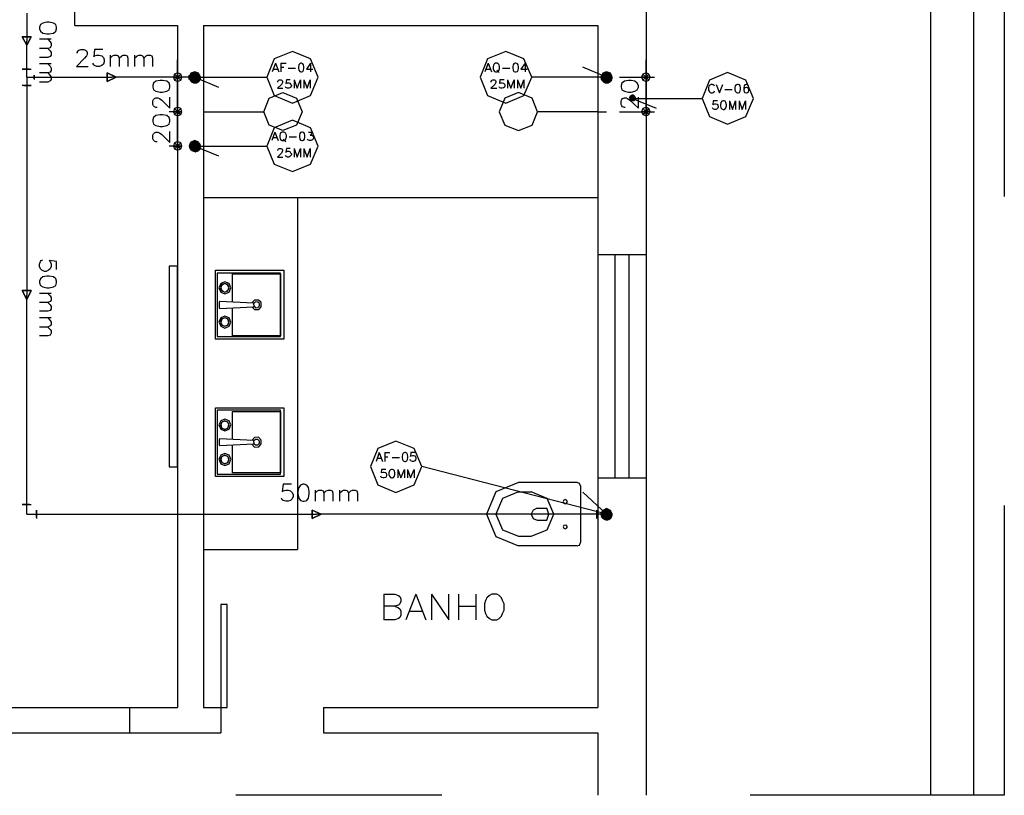
# Model space of a CAD drawing. Extents: x 7089 to 54806, y -32174 to 0.
# Drawn here: x 36038 to 36611, y -25341 to -24890 of the extents above; entities that cross this region are included whole.
import ezdxf

# ---------------------------------------------------------------- set-up
doc = ezdxf.new("R2010")
doc.units = 0
doc.header["$MEASUREMENT"] = 0
doc.layers.add('P02', color=2, linetype='CONTINUOUS')

msp = doc.modelspace()

# ---------------------------------------------------------------- linework, layer by layer
at = {"layer": 'P02', "color": 0, "linetype": 'CONTINUOUS'}
for points in [[(36402.431, -24814.312), (36402.431, -24893.672)], [(36070.134, -24893.672), (36070.134, -24878.818)], [(36567.867, -24878.818), (36567.867, -25341.143)], [(36592.896, -24878.818), (36592.896, -25341.143)], [(36070.134, -24893.672), (36129.96, -24893.672)], [(36129.96, -24893.672), (36129.96, -25290.068)], [(36145.018, -24893.672), (36145.018, -25290.068)], [(36145.018, -24893.672), (36374.349, -24893.672)], [(36374.349, -24893.672), (36374.349, -25290.068)], [(36402.431, -24893.672), (36402.431, -25341.143)], [(36567.867, -24893.672), (36567.867, -25341.143)], [(36567.867, -24893.672), (36567.867, -25341.143)], [(36145.018, -24943.73), (36180.018, -24943.73)], [(36374.349, -24943.73), (36339.349, -24943.73)], [(36145.018, -24993.585), (36374.349, -24993.585)], [(36199.756, -24993.585), (36199.756, -25198.294)], [(36402.431, -25026.957), (36374.349, -25026.957)], [(36384.32, -25026.957), (36384.32, -25156.783)], [(36392.46, -25026.957), (36392.46, -25156.783)], [(36161.907, -25054.225), (36161.907, -25037.945), (36189.785, -25037.945), (36189.785, -25073.963), (36161.907, -25073.963), (36161.907, -25057.887)], [(36154.582, -25054.021), (36154.378, -25054.021), (36154.378, -25054.225)], [(36154.378, -25057.887), (36154.378, -25054.225)], [(36174.117, -25055.038), (36154.582, -25054.021)], [(36173.099, -25057.073), (36174.727, -25058.701), (36177.169, -25058.701), (36178.593, -25057.073), (36178.593, -25054.632), (36176.965, -25053.207), (36174.727, -25053.207), (36173.099, -25054.835)], [(36174.32, -25055.242), (36174.32, -25055.038), (36174.117, -25055.038)], [(36174.32, -25056.666), (36175.337, -25057.684), (36176.558, -25057.48), (36177.576, -25056.666), (36177.576, -25055.242), (36176.558, -25054.428), (36175.337, -25054.225), (36174.32, -25055.242)], [(36174.32, -25056.056), (36174.32, -25055.242)], [(36174.32, -25056.056), (36174.32, -25056.87)], [(36154.378, -25057.887), (36154.582, -25058.091)], [(36154.582, -25058.091), (36174.117, -25057.073)], [(36174.117, -25057.073), (36174.32, -25057.073), (36174.32, -25056.87)], [(36161.907, -25134.195), (36161.907, -25117.916), (36189.785, -25117.916), (36189.785, -25153.73), (36161.907, -25153.73), (36161.907, -25137.655)], [(36154.582, -25133.992), (36154.378, -25133.992), (36154.378, -25134.195)], [(36154.378, -25137.655), (36154.378, -25134.195)], [(36174.117, -25134.806), (36154.582, -25133.992)], [(36173.099, -25137.044), (36174.727, -25138.672), (36177.169, -25138.469), (36178.593, -25136.841), (36178.593, -25134.602), (36176.965, -25132.975), (36174.727, -25133.178), (36173.099, -25134.806)], [(36174.32, -25135.009), (36174.117, -25134.806)], [(36174.32, -25136.637), (36175.337, -25137.451), (36176.558, -25137.451), (36177.576, -25136.434), (36177.576, -25135.213), (36176.558, -25134.195), (36175.337, -25134.195), (36174.32, -25135.009)], [(36174.32, -25135.823), (36174.32, -25135.009)], [(36174.32, -25135.823), (36174.32, -25136.637)], [(36154.378, -25137.655), (36154.378, -25137.858), (36154.582, -25137.858)], [(36154.582, -25137.858), (36174.117, -25136.841)], [(36174.117, -25136.841), (36174.32, -25136.841), (36174.32, -25136.637)], [(36328.157, -25159.225), (36315.134, -25164.719), (36309.64, -25177.742), (36315.134, -25190.765), (36328.157, -25196.056)], [(36362.343, -25159.225), (36328.157, -25159.225)], [(36364.378, -25161.259), (36363.768, -25159.835), (36362.343, -25159.225)], [(36402.431, -25156.783), (36374.349, -25156.783)], [(36328.157, -25164.719), (36319, -25168.585), (36315.134, -25177.742), (36319, -25186.899), (36328.157, -25190.562)], [(36328.157, -25164.719), (36335.686, -25164.719)], [(36335.686, -25190.562), (36344.843, -25186.899), (36348.71, -25177.742), (36344.843, -25168.585), (36335.686, -25164.719)], [(36364.378, -25161.259), (36364.378, -25194.225)], [(36339.146, -25174.283), (36336.704, -25175.3), (36335.686, -25177.742), (36336.704, -25180.184), (36339.146, -25181.201)], [(36339.146, -25174.283), (36344.64, -25174.283)], [(36344.64, -25181.201), (36345.861, -25177.742), (36344.64, -25174.283)], [(36339.146, -25181.201), (36344.64, -25181.201)], [(36328.157, -25190.562), (36335.686, -25190.562)], [(36145.018, -25198.294), (36199.756, -25198.294)], [(36362.343, -25196.056), (36328.157, -25196.056)], [(36362.343, -25196.056), (36363.768, -25195.649), (36364.378, -25194.225)], [(36249.814, -25224.137), (36249.814, -25239.195)], [(36249.814, -25224.137), (36256.326, -25224.137), (36258.361, -25224.951), (36259.175, -25225.562), (36259.785, -25226.986), (36259.785, -25228.411), (36259.175, -25229.835), (36258.361, -25230.649), (36256.326, -25231.259), (36249.814, -25231.259)], [(36268.535, -25224.137), (36262.634, -25239.195)], [(36268.535, -25224.137), (36274.233, -25239.195)], [(36277.692, -25224.137), (36277.692, -25239.195)], [(36277.692, -25224.137), (36287.663, -25239.195), (36287.663, -25224.137)], [(36293.361, -25224.137), (36293.361, -25239.195)], [(36303.332, -25224.137), (36303.332, -25239.195)], [(36256.326, -25231.259), (36258.361, -25232.073), (36259.175, -25232.684), (36259.785, -25234.108), (36259.785, -25236.347), (36259.175, -25237.771), (36258.361, -25238.382), (36256.326, -25239.195), (36249.814, -25239.195)], [(36293.361, -25231.259), (36303.332, -25231.259)], [(36264.872, -25234.108), (36271.994, -25234.108)], [(36032.285, -25290.068), (36102.082, -25290.068)], [(36102.082, -25304.922), (36102.082, -25290.068)], [(36102.082, -25290.068), (36129.96, -25290.068)], [(36145.018, -25290.068), (36154.989, -25290.068)], [(36154.989, -25290.068), (36154.989, -25304.922)], [(36214.814, -25290.068), (36214.814, -25304.922)], [(36214.814, -25290.068), (36374.349, -25290.068)], [(36032.285, -25304.922), (36102.082, -25304.922)], [(36102.082, -25304.922), (36154.989, -25304.922)], [(36214.814, -25304.922), (36374.349, -25304.922)], [(36374.349, -25304.922), (36374.349, -25341.143)]]:
    msp.add_lwpolyline(points, dxfattribs=at)
at = {"layer": 'P02', "color": 1}
for points in [[(36610.803, -24873.12), (36610.803, -24992.975)], [(36129.96, -24918.701), (36129.96, -24913.614)], [(36129.96, -24921.143), (36129.96, -24918.701)], [(36402.431, -24918.701), (36402.431, -24913.614)], [(36402.431, -24921.143), (36402.431, -24918.701)], [(36132.401, -24923.585), (36125.076, -24923.585)], [(36129.96, -24943.73), (36129.96, -24923.585)], [(36386.965, -24923.585), (36407.314, -24923.585)], [(36402.431, -24943.73), (36402.431, -24923.585)], [(36129.96, -24926.23), (36129.96, -24931.114)], [(36402.431, -24926.23), (36402.431, -24931.114)], [(36129.96, -24938.643), (36129.96, -24933.759)], [(36129.96, -24941.085), (36129.96, -24936.201)], [(36129.96, -24941.085), (36129.96, -24938.643)], [(36402.431, -24941.085), (36402.431, -24936.201)], [(36132.401, -24943.73), (36125.076, -24943.73)], [(36132.401, -24943.73), (36125.076, -24943.73)], [(36129.96, -24963.672), (36129.96, -24943.73)], [(36129.96, -24946.172), (36129.96, -24951.056)], [(36129.96, -24946.172), (36129.96, -24948.614)], [(36386.965, -24943.73), (36407.314, -24943.73)], [(36402.431, -24946.172), (36402.431, -24948.614)], [(36129.96, -24948.614), (36129.96, -24953.701)], [(36402.431, -24948.614), (36402.431, -24953.701)], [(36129.96, -24961.027), (36129.96, -24956.143)], [(36132.401, -24963.672), (36125.076, -24963.672)], [(36129.96, -24966.114), (36129.96, -24968.556)], [(36129.96, -24968.556), (36129.96, -24973.643)], [(36610.803, -25172.655), (36610.803, -25341.143)], [(36283.593, -25341.143), (36163.739, -25341.143)], [(36610.803, -25341.143), (36463.07, -25341.143)]]:
    msp.add_lwpolyline(points, dxfattribs=at)
at = {"layer": 'P02', "color": 5}
for points in [[(36042.256, -24886.347), (36042.256, -24902.626)], [(36042.256, -24918.905), (36042.256, -24902.626)], [(36039.611, -24918.905), (36040.425, -24918.905), (36042.256, -24918.905), (36043.884, -24918.905), (36044.698, -24918.905)], [(36043.884, -24918.905), (36042.256, -24918.905), (36040.425, -24918.905), (36039.611, -24918.905)], [(36042.256, -24923.585), (36042.256, -24918.905)], [(36042.256, -24923.585), (36042.256, -24928.469)], [(36042.256, -24923.585), (36046.529, -24923.585)], [(36046.529, -24922.364), (36046.529, -24922.771), (36046.529, -24923.585), (36046.529, -24924.602), (36046.529, -24925.009)], [(36046.529, -24924.602), (36046.529, -24923.585), (36046.529, -24922.771), (36046.529, -24922.364)], [(36046.529, -24923.585), (36091.704, -24923.585)], [(36136.675, -24923.585), (36091.704, -24923.585)], [(36136.675, -24925.009), (36136.675, -24924.602), (36136.675, -24923.585), (36136.675, -24922.771), (36136.675, -24922.364)], [(36136.675, -24922.771), (36136.675, -24923.585), (36136.675, -24924.602), (36136.675, -24925.009)], [(36139.931, -24923.585), (36136.675, -24923.585)], [(36044.698, -24928.469), (36043.884, -24928.469), (36042.256, -24928.469), (36040.425, -24928.469), (36039.611, -24928.469)], [(36040.425, -24928.469), (36042.256, -24928.469), (36043.884, -24928.469), (36044.698, -24928.469)], [(36042.256, -24928.469), (36042.256, -25050.358)], [(36042.256, -25172.044), (36042.256, -25050.358)], [(36039.611, -25172.044), (36040.425, -25172.044), (36042.256, -25172.044), (36043.884, -25172.044), (36044.698, -25172.044)], [(36043.884, -25172.044), (36042.256, -25172.044), (36040.425, -25172.044), (36039.611, -25172.044)], [(36042.256, -25177.742), (36042.256, -25172.044)], [(36047.954, -25175.3), (36047.954, -25175.911), (36047.954, -25177.742), (36047.954, -25179.573), (36047.954, -25180.184)], [(36047.954, -25179.573), (36047.954, -25177.742), (36047.954, -25175.911), (36047.954, -25175.3)], [(36373.739, -25180.184), (36373.739, -25179.573), (36373.739, -25177.742), (36373.739, -25175.911), (36373.739, -25175.3)], [(36373.739, -25175.911), (36373.739, -25177.742), (36373.739, -25179.573), (36373.739, -25180.184)], [(36042.256, -25177.742), (36047.954, -25177.742)], [(36047.954, -25177.742), (36210.744, -25177.742)], [(36373.739, -25177.742), (36210.744, -25177.742)], [(36379.436, -25177.742), (36373.739, -25177.742)]]:
    msp.add_lwpolyline(points, dxfattribs=at)
at = {"layer": 'P02', "color": 2}
for points in [[(36059.553, -24894.486), (36059.146, -24893.062), (36057.721, -24892.248), (36055.279, -24891.637), (36053.855, -24891.637), (36051.617, -24892.248), (36050.192, -24893.062), (36049.582, -24894.486), (36049.582, -24895.504), (36050.192, -24896.928), (36051.617, -24897.945), (36053.855, -24898.352), (36055.279, -24898.352), (36057.721, -24897.945), (36059.146, -24896.928), (36059.553, -24895.504), (36059.553, -24894.486)], [(36211.762, -24923.585), (36207.285, -24913.004), (36196.704, -24908.73), (36186.122, -24913.004), (36181.849, -24923.585), (36186.122, -24934.37), (36196.704, -24938.643), (36207.285, -24934.37), (36211.762, -24923.585)], [(36335.89, -24923.585), (36331.413, -24913.004), (36320.832, -24908.73), (36310.25, -24913.004), (36305.977, -24923.585), (36310.25, -24934.37), (36320.832, -24938.643), (36331.413, -24934.37), (36335.89, -24923.585)], [(36201.587, -24915.445), (36200.977, -24915.852), (36200.367, -24916.463), (36200.163, -24917.684), (36200.163, -24918.294), (36200.367, -24919.515), (36200.977, -24920.329), (36201.587, -24920.533), (36201.994, -24920.533), (36202.808, -24920.329), (36203.215, -24919.515), (36203.419, -24918.294), (36203.419, -24917.684), (36203.215, -24916.463), (36202.808, -24915.852), (36201.994, -24915.445), (36201.587, -24915.445)], [(36314.931, -24915.445), (36314.32, -24915.852), (36313.913, -24916.259), (36313.71, -24916.666), (36313.506, -24917.48), (36313.506, -24918.701), (36313.71, -24919.312), (36313.913, -24919.719), (36314.32, -24920.329), (36314.931, -24920.533), (36315.744, -24920.533), (36316.355, -24920.329), (36316.762, -24919.719), (36316.965, -24919.312), (36317.169, -24918.701), (36317.169, -24917.48), (36316.965, -24916.666), (36316.762, -24916.259), (36316.355, -24915.852), (36315.744, -24915.445), (36314.931, -24915.445)], [(36326.326, -24915.445), (36325.512, -24915.852), (36325.105, -24916.463), (36324.901, -24917.684), (36324.901, -24918.294), (36325.105, -24919.515), (36325.512, -24920.329), (36326.326, -24920.533), (36326.733, -24920.533), (36327.547, -24920.329), (36327.954, -24919.515), (36328.157, -24918.294), (36328.157, -24917.684), (36327.954, -24916.463), (36327.547, -24915.852), (36326.733, -24915.445), (36326.326, -24915.445)], [(36464.901, -24935.998), (36460.425, -24925.416), (36449.843, -24920.94), (36439.262, -24925.416), (36434.989, -24935.998), (36439.262, -24946.579), (36449.843, -24950.852), (36460.425, -24946.579), (36464.901, -24935.998)], [(36115.512, -24929.486), (36115.919, -24930.911), (36117.343, -24931.725), (36119.785, -24932.335), (36121.21, -24932.335), (36123.651, -24931.725), (36125.076, -24930.911), (36125.483, -24929.486), (36125.483, -24928.469), (36125.076, -24927.044), (36123.651, -24926.027), (36121.21, -24925.62), (36119.785, -24925.62), (36117.343, -24926.027), (36115.919, -24927.044), (36115.512, -24928.469), (36115.512, -24929.486)], [(36387.983, -24929.486), (36388.39, -24930.911), (36389.814, -24931.725), (36392.256, -24932.335), (36393.681, -24932.335), (36395.919, -24931.725), (36397.343, -24930.911), (36397.954, -24929.486), (36397.954, -24928.469), (36397.343, -24927.044), (36395.919, -24926.027), (36393.681, -24925.62), (36392.256, -24925.62), (36389.814, -24926.027), (36388.39, -24927.044), (36387.983, -24928.469), (36387.983, -24929.486)], [(36455.541, -24927.858), (36454.931, -24928.062), (36454.32, -24928.672), (36454.117, -24929.893), (36454.117, -24930.707), (36454.32, -24931.725), (36454.931, -24932.538), (36455.541, -24932.742), (36455.948, -24932.742), (36456.762, -24932.538), (36457.169, -24931.725), (36457.372, -24930.707), (36457.372, -24929.893), (36457.169, -24928.672), (36456.762, -24928.062), (36455.948, -24927.858), (36455.541, -24927.858)], [(36447.198, -24937.422), (36446.587, -24937.626), (36445.977, -24938.44), (36445.774, -24939.661), (36445.774, -24940.271), (36445.977, -24941.492), (36446.587, -24942.102), (36447.198, -24942.509), (36447.808, -24942.509), (36448.419, -24942.102), (36448.826, -24941.492), (36449.233, -24940.271), (36449.233, -24939.661), (36448.826, -24938.44), (36448.419, -24937.626), (36447.808, -24937.422), (36447.198, -24937.422)], [(36115.512, -24949.428), (36115.919, -24950.852), (36117.343, -24951.666), (36119.785, -24952.277), (36121.21, -24952.277), (36123.651, -24951.666), (36125.076, -24950.852), (36125.483, -24949.428), (36125.483, -24948.411), (36125.076, -24946.986), (36123.651, -24945.969), (36121.21, -24945.562), (36119.785, -24945.562), (36117.343, -24945.969), (36115.919, -24946.986), (36115.512, -24948.411), (36115.512, -24949.428)], [(36211.762, -24963.672), (36207.285, -24953.091), (36196.704, -24948.614), (36186.122, -24953.091), (36181.849, -24963.672), (36186.122, -24974.254), (36196.704, -24978.527), (36207.285, -24974.254), (36211.762, -24963.672)], [(36190.803, -24955.533), (36190.396, -24955.736), (36189.785, -24956.143), (36189.582, -24956.55), (36189.378, -24957.364), (36189.378, -24958.585), (36189.582, -24959.195), (36189.785, -24959.806), (36190.396, -24960.213), (36190.803, -24960.416), (36191.82, -24960.416), (36192.227, -24960.213), (36192.634, -24959.806), (36192.837, -24959.195), (36193.244, -24958.585), (36193.244, -24957.364), (36192.837, -24956.55), (36192.634, -24956.143), (36192.227, -24955.736), (36191.82, -24955.533), (36190.803, -24955.533)], [(36202.198, -24955.533), (36201.384, -24955.736), (36200.977, -24956.347), (36200.774, -24957.568), (36200.774, -24958.382), (36200.977, -24959.602), (36201.384, -24960.213), (36202.198, -24960.416), (36202.605, -24960.416), (36203.419, -24960.213), (36203.826, -24959.602), (36204.029, -24958.382), (36204.029, -24957.568), (36203.826, -24956.347), (36203.419, -24955.736), (36202.605, -24955.533), (36202.198, -24955.533)], [(36059.553, -25042.219), (36059.146, -25040.794), (36057.721, -25039.777), (36055.279, -25039.37), (36053.855, -25039.37), (36051.617, -25039.777), (36050.192, -25040.794), (36049.582, -25042.219), (36049.582, -25043.236), (36050.192, -25044.661), (36051.617, -25045.475), (36053.855, -25046.085), (36055.279, -25046.085), (36057.721, -25045.475), (36059.146, -25044.661), (36059.553, -25043.236), (36059.553, -25042.219)], [(36271.994, -25150.068), (36267.518, -25139.486), (36256.936, -25135.213), (36246.355, -25139.486), (36242.082, -25150.068), (36246.355, -25160.649), (36256.936, -25165.126), (36267.518, -25160.649), (36271.994, -25150.068)], [(36262.024, -25141.928), (36261.21, -25142.132), (36260.803, -25142.945), (36260.599, -25144.166), (36260.599, -25144.777), (36260.803, -25145.998), (36261.21, -25146.608), (36262.024, -25147.015), (36262.431, -25147.015), (36263.244, -25146.608), (36263.651, -25145.998), (36263.855, -25144.777), (36263.855, -25144.166), (36263.651, -25142.945), (36263.244, -25142.132), (36262.431, -25141.928), (36262.024, -25141.928)], [(36254.291, -25151.695), (36253.681, -25151.899), (36253.274, -25152.509), (36252.867, -25153.73), (36252.867, -25154.544), (36253.274, -25155.562), (36253.681, -25156.376), (36254.291, -25156.579), (36254.901, -25156.579), (36255.512, -25156.376), (36256.122, -25155.562), (36256.326, -25154.544), (36256.326, -25153.73), (36256.122, -25152.509), (36255.512, -25151.899), (36254.901, -25151.695), (36254.291, -25151.695)], [(36202.808, -25160.242), (36201.384, -25160.852), (36200.367, -25162.277), (36199.96, -25164.515), (36199.96, -25165.94), (36200.367, -25168.382), (36201.384, -25169.806), (36202.808, -25170.213), (36203.622, -25170.213), (36205.047, -25169.806), (36206.064, -25168.382), (36206.471, -25165.94), (36206.471, -25164.515), (36206.064, -25162.277), (36205.047, -25160.852), (36203.622, -25160.242), (36202.808, -25160.242)]]:
    msp.add_lwpolyline(points, close=True, dxfattribs=at)
at = {"layer": 'P02', "color": 5}
for points in [[(36042.256, -24905.068), (36039.611, -24900.184), (36044.698, -24900.184), (36042.256, -24905.068)], [(36044.698, -24900.184), (36039.611, -24900.184), (36042.256, -24905.068)], [(36094.146, -24923.585), (36089.058, -24926.23), (36089.058, -24921.143), (36094.146, -24923.585)], [(36089.058, -24921.143), (36089.058, -24926.23), (36094.146, -24923.585)], [(36141.151, -24923.585), (36140.948, -24922.771), (36139.931, -24922.364), (36139.117, -24922.771), (36138.71, -24923.585), (36139.117, -24924.602), (36139.931, -24925.009), (36140.948, -24924.602), (36141.151, -24923.585)], [(36042.256, -25052.8), (36039.611, -25047.713), (36044.698, -25047.713), (36042.256, -25052.8)], [(36044.698, -25047.713), (36039.611, -25047.713), (36042.256, -25052.8)], [(36213.39, -25177.742), (36208.303, -25180.184), (36208.303, -25175.3), (36213.39, -25177.742)], [(36208.303, -25175.3), (36208.303, -25180.184), (36213.39, -25177.742)], [(36376.994, -25177.742), (36377.605, -25175.911), (36379.436, -25175.3), (36381.268, -25175.911), (36381.878, -25177.742), (36381.268, -25179.573), (36379.436, -25180.184), (36377.605, -25179.573), (36376.994, -25177.742)]]:
    msp.add_lwpolyline(points, close=True, dxfattribs=at)
at = {"layer": 'P02', "color": 2}
for points in [[(36056.297, -24901.608), (36049.582, -24901.608)], [(36054.465, -24901.608), (36055.89, -24903.033), (36056.297, -24904.05), (36056.297, -24905.475), (36055.89, -24906.492), (36054.465, -24906.899), (36049.582, -24906.899)], [(36054.465, -24906.899), (36055.89, -24908.323), (36056.297, -24909.341), (36056.297, -24910.765), (36055.89, -24911.579), (36054.465, -24912.19), (36049.582, -24912.19)], [(36071.558, -24909.748), (36071.558, -24909.341), (36072.169, -24908.323), (36072.576, -24907.916), (36073.593, -24907.509), (36075.425, -24907.509), (36076.442, -24907.916), (36076.849, -24908.323), (36077.256, -24909.341), (36077.256, -24910.358), (36076.849, -24911.172), (36075.832, -24912.597), (36071.151, -24917.48), (36077.867, -24917.48)], [(36086.413, -24907.509), (36081.529, -24907.509), (36081.122, -24911.783), (36081.529, -24911.172), (36082.954, -24910.765), (36084.378, -24910.765), (36085.803, -24911.172), (36086.82, -24912.19), (36087.227, -24913.614), (36087.227, -24914.632), (36086.82, -24916.056), (36085.803, -24916.87), (36084.378, -24917.48), (36082.954, -24917.48), (36081.529, -24916.87), (36081.122, -24916.463), (36080.715, -24915.445)], [(36090.686, -24910.765), (36090.686, -24917.48)], [(36090.686, -24912.597), (36092.111, -24911.172), (36093.128, -24910.765), (36094.553, -24910.765), (36095.367, -24911.172), (36095.977, -24912.597), (36095.977, -24917.48)], [(36095.977, -24912.597), (36097.401, -24911.172), (36098.215, -24910.765), (36099.64, -24910.765), (36100.657, -24911.172), (36101.064, -24912.597), (36101.064, -24917.48)], [(36104.931, -24910.765), (36104.931, -24917.48)], [(36104.931, -24912.597), (36106.355, -24911.172), (36107.372, -24910.765), (36108.797, -24910.765), (36109.611, -24911.172), (36110.221, -24912.597), (36110.221, -24917.48)], [(36110.221, -24912.597), (36111.646, -24911.172), (36112.46, -24910.765), (36113.884, -24910.765), (36114.901, -24911.172), (36115.308, -24912.597), (36115.308, -24917.48)], [(36056.297, -24915.852), (36049.582, -24915.852)], [(36054.465, -24915.852), (36055.89, -24917.277), (36056.297, -24918.294), (36056.297, -24919.719), (36055.89, -24920.736), (36054.465, -24921.143), (36049.582, -24921.143)], [(36186.936, -24915.445), (36184.901, -24920.533)], [(36185.715, -24918.905), (36187.954, -24918.905)], [(36186.936, -24915.445), (36188.768, -24920.533)], [(36189.989, -24915.445), (36189.989, -24920.533)], [(36189.989, -24915.445), (36193.041, -24915.445)], [(36189.989, -24917.887), (36191.82, -24917.887)], [(36194.262, -24918.294), (36198.535, -24918.294)], [(36207.285, -24915.445), (36204.843, -24918.905), (36208.506, -24918.905)], [(36207.285, -24915.445), (36207.285, -24920.533)], [(36310.657, -24915.445), (36308.622, -24920.533)], [(36309.436, -24918.905), (36311.878, -24918.905)], [(36310.657, -24915.445), (36312.489, -24920.533)], [(36319, -24918.294), (36323.274, -24918.294)], [(36332.024, -24915.445), (36329.582, -24918.905), (36333.244, -24918.905)], [(36332.024, -24915.445), (36332.024, -24920.533)], [(36379.436, -24923.585), (36365.599, -24917.887)], [(36054.465, -24921.143), (36055.89, -24922.568), (36056.297, -24923.585), (36056.297, -24925.009), (36055.89, -24925.823), (36054.465, -24926.434), (36049.582, -24926.434)], [(36139.931, -24923.585), (36181.849, -24923.585)], [(36139.931, -24923.585), (36153.768, -24929.486)], [(36315.541, -24919.515), (36316.965, -24920.94)], [(36379.436, -24923.585), (36335.89, -24923.585)], [(36188.157, -24926.434), (36188.157, -24926.23), (36188.361, -24925.62), (36188.564, -24925.416), (36189.175, -24925.213), (36189.989, -24925.213), (36190.599, -24925.416), (36190.803, -24925.62), (36191.006, -24926.23), (36191.006, -24926.637), (36190.803, -24927.044), (36190.396, -24927.858), (36187.954, -24930.097), (36191.21, -24930.097)], [(36195.483, -24925.213), (36193.244, -24925.213), (36192.837, -24927.248), (36193.244, -24927.044), (36193.855, -24926.841), (36194.669, -24926.841), (36195.279, -24927.044), (36195.686, -24927.655), (36196.093, -24928.265), (36196.093, -24928.672), (36195.686, -24929.486), (36195.279, -24929.893), (36194.669, -24930.097), (36193.855, -24930.097), (36193.244, -24929.893), (36192.837, -24929.69), (36192.634, -24929.283)], [(36197.721, -24925.213), (36197.721, -24930.097)], [(36197.721, -24925.213), (36199.553, -24930.097), (36201.384, -24925.213), (36201.384, -24930.097)], [(36203.419, -24925.213), (36203.419, -24930.097)], [(36203.419, -24925.213), (36205.25, -24930.097), (36207.082, -24925.213), (36207.082, -24930.097)], [(36312.285, -24926.434), (36312.285, -24926.23), (36312.692, -24925.62), (36312.896, -24925.416), (36313.303, -24925.213), (36314.32, -24925.213), (36314.727, -24925.416), (36314.931, -24925.62), (36315.134, -24926.23), (36315.134, -24926.637), (36314.931, -24927.044), (36314.524, -24927.858), (36312.082, -24930.097), (36315.541, -24930.097)], [(36319.814, -24925.213), (36317.372, -24925.213), (36317.169, -24927.248), (36317.372, -24927.044), (36317.983, -24926.841), (36318.797, -24926.841), (36319.407, -24927.044), (36320.018, -24927.655), (36320.221, -24928.265), (36320.221, -24928.672), (36320.018, -24929.486), (36319.407, -24929.893), (36318.797, -24930.097), (36317.983, -24930.097), (36317.372, -24929.893), (36317.169, -24929.69), (36316.965, -24929.283)], [(36321.849, -24925.213), (36321.849, -24930.097)], [(36321.849, -24925.213), (36323.681, -24930.097), (36325.715, -24925.213), (36325.715, -24930.097)], [(36327.547, -24925.213), (36327.547, -24930.097)], [(36327.547, -24925.213), (36329.582, -24930.097), (36331.413, -24925.213), (36331.413, -24930.097)], [(36442.314, -24928.876), (36442.111, -24928.469), (36441.5, -24928.062), (36441.093, -24927.858), (36440.076, -24927.858), (36439.669, -24928.062), (36439.262, -24928.469), (36438.855, -24928.876), (36438.651, -24929.69), (36438.651, -24930.911), (36438.855, -24931.521), (36439.262, -24932.132), (36439.669, -24932.538), (36440.076, -24932.742), (36441.093, -24932.742), (36441.5, -24932.538), (36442.111, -24932.132), (36442.314, -24931.521)], [(36443.128, -24927.858), (36445.163, -24932.742), (36446.994, -24927.858)], [(36462.053, -24928.469), (36461.646, -24928.062), (36461.035, -24927.858), (36460.628, -24927.858), (36459.814, -24928.062), (36459.407, -24928.672), (36459.204, -24929.893), (36459.204, -24931.114), (36459.407, -24932.132), (36459.814, -24932.538), (36460.628, -24932.742), (36460.832, -24932.742), (36461.442, -24932.538), (36462.053, -24932.132), (36462.256, -24931.318), (36462.256, -24931.114), (36462.053, -24930.3), (36461.442, -24929.893), (36460.832, -24929.69), (36460.628, -24929.69), (36459.814, -24929.893), (36459.407, -24930.3), (36459.204, -24931.114)], [(36117.954, -24941.288), (36117.343, -24941.288), (36116.529, -24940.882), (36115.919, -24940.271), (36115.512, -24939.457), (36115.512, -24937.422), (36115.919, -24936.608), (36116.529, -24935.998), (36117.343, -24935.591), (36118.361, -24935.591), (36119.378, -24935.998), (36120.803, -24937.015), (36125.483, -24941.695), (36125.483, -24935.184)], [(36390.221, -24941.288), (36389.814, -24941.288), (36388.797, -24940.882), (36388.39, -24940.271), (36387.983, -24939.457), (36387.983, -24937.422), (36388.39, -24936.608), (36388.797, -24935.998), (36389.814, -24935.591), (36390.832, -24935.591), (36391.646, -24935.998), (36393.07, -24937.015), (36397.954, -24941.695), (36397.954, -24935.184)], [(36394.494, -24935.998), (36434.989, -24935.998)], [(36394.494, -24935.998), (36408.332, -24941.695)], [(36448.215, -24930.707), (36452.489, -24930.707)], [(36443.942, -24937.422), (36441.5, -24937.422), (36441.297, -24939.661), (36441.5, -24939.254), (36442.314, -24939.05), (36442.925, -24939.05), (36443.739, -24939.254), (36444.146, -24939.864), (36444.349, -24940.475), (36444.349, -24941.085), (36444.146, -24941.695), (36443.739, -24942.102), (36442.925, -24942.509), (36442.314, -24942.509), (36441.5, -24942.102), (36441.297, -24941.899), (36441.093, -24941.492)], [(36450.861, -24937.422), (36450.861, -24942.509)], [(36450.861, -24937.422), (36452.692, -24942.509), (36454.524, -24937.422), (36454.524, -24942.509)], [(36456.558, -24937.422), (36456.558, -24942.509)], [(36456.558, -24937.422), (36458.39, -24942.509), (36460.221, -24937.422), (36460.221, -24942.509)], [(36117.954, -24961.23), (36117.343, -24961.23), (36116.529, -24960.823), (36115.919, -24960.213), (36115.512, -24959.399), (36115.512, -24957.364), (36115.919, -24956.55), (36116.529, -24955.94), (36117.343, -24955.533), (36118.361, -24955.533), (36119.378, -24955.94), (36120.803, -24956.957), (36125.483, -24961.637), (36125.483, -24955.126)], [(36186.529, -24955.533), (36184.698, -24960.416)], [(36185.308, -24958.788), (36187.75, -24958.788)], [(36186.529, -24955.533), (36188.361, -24960.416)], [(36194.872, -24958.382), (36199.146, -24958.382)], [(36206.064, -24955.533), (36208.506, -24955.533), (36207.082, -24957.364), (36207.896, -24957.364), (36208.303, -24957.568), (36208.506, -24957.771), (36208.913, -24958.585), (36208.913, -24958.992), (36208.506, -24959.806), (36208.099, -24960.213), (36207.489, -24960.416), (36206.675, -24960.416), (36206.064, -24960.213), (36205.657, -24960.009), (36205.454, -24959.602)], [(36139.931, -24963.672), (36181.849, -24963.672)], [(36139.931, -24963.672), (36153.768, -24969.37)], [(36191.413, -24959.602), (36192.837, -24961.027)], [(36188.157, -24966.318), (36188.157, -24966.114), (36188.361, -24965.504), (36188.564, -24965.3), (36189.175, -24965.097), (36189.989, -24965.097), (36190.599, -24965.3), (36190.803, -24965.504), (36191.006, -24966.114), (36191.006, -24966.521), (36190.803, -24966.928), (36190.396, -24967.742), (36187.954, -24970.184), (36191.21, -24970.184)], [(36195.483, -24965.097), (36193.244, -24965.097), (36192.837, -24967.335), (36193.244, -24966.928), (36193.855, -24966.725), (36194.669, -24966.725), (36195.279, -24966.928), (36195.686, -24967.538), (36196.093, -24968.149), (36196.093, -24968.759), (36195.686, -24969.37), (36195.279, -24969.777), (36194.669, -24970.184), (36193.855, -24970.184), (36193.244, -24969.777), (36192.837, -24969.573), (36192.634, -24969.166)], [(36197.721, -24965.097), (36197.721, -24970.184)], [(36197.721, -24965.097), (36199.553, -24970.184), (36201.384, -24965.097), (36201.384, -24970.184)], [(36203.419, -24965.097), (36203.419, -24970.184)], [(36203.419, -24965.097), (36205.25, -24970.184), (36207.082, -24965.097), (36207.082, -24970.184)], [(36059.553, -25035.504), (36059.553, -25030.823), (36055.279, -25030.213), (36055.89, -25030.823), (36056.297, -25032.248), (36056.297, -25033.672), (36055.89, -25035.097), (36054.872, -25035.911), (36053.448, -25036.521), (36052.431, -25036.521), (36051.006, -25035.911), (36050.192, -25035.097), (36049.582, -25033.672), (36049.582, -25032.248), (36050.192, -25030.823), (36050.599, -25030.213), (36051.617, -25029.806)], [(36056.297, -25049.341), (36049.582, -25049.341)], [(36054.465, -25049.341), (36055.89, -25050.765), (36056.297, -25051.783), (36056.297, -25053.207), (36055.89, -25054.021), (36054.465, -25054.632), (36049.582, -25054.632)], [(36054.465, -25054.632), (36055.89, -25056.056), (36056.297, -25056.87), (36056.297, -25058.294), (36055.89, -25059.312), (36054.465, -25059.719), (36049.582, -25059.719)], [(36056.297, -25063.585), (36049.582, -25063.585)], [(36054.465, -25063.585), (36055.89, -25065.009), (36056.297, -25066.027), (36056.297, -25067.451), (36055.89, -25068.265), (36054.465, -25068.876), (36049.582, -25068.876)], [(36054.465, -25068.876), (36055.89, -25070.3), (36056.297, -25071.114), (36056.297, -25072.538), (36055.89, -25073.556), (36054.465, -25073.963), (36049.582, -25073.963)], [(36247.169, -25141.928), (36245.337, -25147.015)], [(36247.169, -25141.928), (36249.204, -25147.015)], [(36250.425, -25141.928), (36250.425, -25147.015)], [(36250.425, -25141.928), (36253.477, -25141.928)], [(36268.128, -25141.928), (36265.686, -25141.928), (36265.483, -25144.166), (36265.686, -25143.759), (36266.5, -25143.556), (36267.111, -25143.556), (36267.925, -25143.759), (36268.332, -25144.37), (36268.535, -25144.98), (36268.535, -25145.591), (36268.332, -25146.201), (36267.925, -25146.608), (36267.111, -25147.015), (36266.5, -25147.015), (36265.686, -25146.608), (36265.483, -25146.405), (36265.279, -25145.998)], [(36246.151, -25145.184), (36248.39, -25145.184)], [(36250.425, -25144.37), (36252.256, -25144.37)], [(36254.698, -25144.777), (36258.971, -25144.777)], [(36251.035, -25151.695), (36248.593, -25151.695), (36248.39, -25153.73), (36248.593, -25153.527), (36249.407, -25153.323), (36250.018, -25153.323), (36250.832, -25153.527), (36251.239, -25153.934), (36251.442, -25154.748), (36251.442, -25155.155), (36251.239, -25155.969), (36250.832, -25156.376), (36250.018, -25156.579), (36249.407, -25156.579), (36248.593, -25156.376), (36248.39, -25156.172), (36248.186, -25155.562)], [(36257.954, -25151.695), (36257.954, -25156.579)], [(36257.954, -25151.695), (36259.785, -25156.579), (36261.82, -25151.695), (36261.82, -25156.579)], [(36263.651, -25151.695), (36263.651, -25156.579)], [(36263.651, -25151.695), (36265.483, -25156.579), (36267.518, -25151.695), (36267.518, -25156.579)], [(36379.436, -25177.742), (36271.994, -25150.068)], [(36196.093, -25160.242), (36191.413, -25160.242), (36190.803, -25164.515), (36191.413, -25164.108), (36192.837, -25163.701), (36194.262, -25163.701), (36195.686, -25164.108), (36196.5, -25165.126), (36197.111, -25166.55), (36197.111, -25167.364), (36196.5, -25168.788), (36195.686, -25169.806), (36194.262, -25170.213), (36192.837, -25170.213), (36191.413, -25169.806), (36190.803, -25169.399), (36190.396, -25168.382)], [(36209.931, -25163.701), (36209.931, -25170.213)], [(36209.931, -25165.533), (36211.355, -25164.108), (36212.169, -25163.701), (36213.593, -25163.701), (36214.611, -25164.108), (36215.018, -25165.533), (36215.018, -25170.213)], [(36215.018, -25165.533), (36216.442, -25164.108), (36217.46, -25163.701), (36218.884, -25163.701), (36219.901, -25164.108), (36220.308, -25165.533), (36220.308, -25170.213)], [(36224.175, -25163.701), (36224.175, -25170.213)], [(36224.175, -25165.533), (36225.599, -25164.108), (36226.413, -25163.701), (36227.837, -25163.701), (36228.855, -25164.108), (36229.262, -25165.533), (36229.262, -25170.213)], [(36229.262, -25165.533), (36230.686, -25164.108), (36231.704, -25163.701), (36233.128, -25163.701), (36234.146, -25164.108), (36234.553, -25165.533), (36234.553, -25170.213)], [(36379.436, -25177.742), (36365.599, -25164.922)]]:
    msp.add_lwpolyline(points, dxfattribs=at)
at = {"layer": 'P02', "color": 1}
for points in [[(36128.128, -24921.957), (36127.518, -24923.585), (36129.96, -24923.585)], [(36127.518, -24923.585), (36128.128, -24925.416), (36129.96, -24923.585)], [(36129.96, -24921.143), (36128.128, -24921.957), (36129.96, -24923.585)], [(36128.128, -24925.416), (36129.96, -24926.23), (36129.96, -24923.585)], [(36131.791, -24921.957), (36129.96, -24921.143), (36129.96, -24923.585)], [(36132.401, -24923.585), (36131.791, -24921.957), (36129.96, -24923.585)], [(36129.96, -24926.23), (36131.791, -24925.416), (36129.96, -24923.585)], [(36131.791, -24925.416), (36132.401, -24923.585), (36129.96, -24923.585)], [(36400.599, -24921.957), (36399.785, -24923.585), (36402.431, -24923.585)], [(36399.785, -24923.585), (36400.599, -24925.416), (36402.431, -24923.585)], [(36402.431, -24921.143), (36400.599, -24921.957), (36402.431, -24923.585)], [(36400.599, -24925.416), (36402.431, -24926.23), (36402.431, -24923.585)], [(36404.058, -24921.957), (36402.431, -24921.143), (36402.431, -24923.585)], [(36404.872, -24923.585), (36404.058, -24921.957), (36402.431, -24923.585)], [(36402.431, -24926.23), (36404.058, -24925.416), (36402.431, -24923.585)], [(36404.058, -24925.416), (36404.872, -24923.585), (36402.431, -24923.585)], [(36129.96, -24941.085), (36128.128, -24941.899), (36129.96, -24943.73)], [(36129.96, -24941.085), (36128.128, -24941.899), (36129.96, -24943.73)], [(36131.791, -24941.899), (36129.96, -24941.085), (36129.96, -24943.73)], [(36131.791, -24941.899), (36129.96, -24941.085), (36129.96, -24943.73)], [(36402.431, -24941.085), (36400.599, -24941.899), (36402.431, -24943.73)], [(36404.058, -24941.899), (36402.431, -24941.085), (36402.431, -24943.73)], [(36128.128, -24941.899), (36127.518, -24943.73), (36129.96, -24943.73)], [(36128.128, -24941.899), (36127.518, -24943.73), (36129.96, -24943.73)], [(36127.518, -24943.73), (36128.128, -24945.358), (36129.96, -24943.73)], [(36127.518, -24943.73), (36128.128, -24945.358), (36129.96, -24943.73)], [(36128.128, -24945.358), (36129.96, -24946.172), (36129.96, -24943.73)], [(36128.128, -24945.358), (36129.96, -24946.172), (36129.96, -24943.73)], [(36132.401, -24943.73), (36131.791, -24941.899), (36129.96, -24943.73)], [(36132.401, -24943.73), (36131.791, -24941.899), (36129.96, -24943.73)], [(36129.96, -24946.172), (36131.791, -24945.358), (36129.96, -24943.73)], [(36131.791, -24945.358), (36132.401, -24943.73), (36129.96, -24943.73)], [(36129.96, -24946.172), (36131.791, -24945.358), (36129.96, -24943.73)], [(36131.791, -24945.358), (36132.401, -24943.73), (36129.96, -24943.73)], [(36400.599, -24941.899), (36399.785, -24943.73), (36402.431, -24943.73)], [(36399.785, -24943.73), (36400.599, -24945.358), (36402.431, -24943.73)], [(36400.599, -24945.358), (36402.431, -24946.172), (36402.431, -24943.73)], [(36404.872, -24943.73), (36404.058, -24941.899), (36402.431, -24943.73)], [(36402.431, -24946.172), (36404.058, -24945.358), (36402.431, -24943.73)], [(36404.058, -24945.358), (36404.872, -24943.73), (36402.431, -24943.73)], [(36128.128, -24961.841), (36127.518, -24963.672), (36129.96, -24963.672)], [(36127.518, -24963.672), (36128.128, -24965.3), (36129.96, -24963.672)], [(36129.96, -24961.027), (36128.128, -24961.841), (36129.96, -24963.672)], [(36128.128, -24965.3), (36129.96, -24966.114), (36129.96, -24963.672)], [(36131.791, -24961.841), (36129.96, -24961.027), (36129.96, -24963.672)], [(36132.401, -24963.672), (36131.791, -24961.841), (36129.96, -24963.672)], [(36129.96, -24966.114), (36131.791, -24965.3), (36129.96, -24963.672)], [(36131.791, -24965.3), (36132.401, -24963.672), (36129.96, -24963.672)]]:
    msp.add_lwpolyline(points, close=True, dxfattribs=at)
at = {"layer": 'P02', "color": 6}
for points in [[(36143.186, -24923.585), (36142.169, -24921.347), (36139.931, -24920.533), (36137.692, -24921.347), (36136.675, -24923.585), (36137.692, -24926.027), (36139.931, -24926.841), (36142.169, -24926.027), (36143.186, -24923.585)], [(36382.692, -24923.585), (36381.675, -24921.347), (36379.436, -24920.533), (36377.198, -24921.347), (36376.181, -24923.585), (36377.198, -24926.027), (36379.436, -24926.841), (36381.675, -24926.027), (36382.692, -24923.585)], [(36143.186, -24963.672), (36142.169, -24961.434), (36139.931, -24960.416), (36137.692, -24961.434), (36136.675, -24963.672), (36137.692, -24965.911), (36139.931, -24966.928), (36142.169, -24965.911), (36143.186, -24963.672)], [(36382.692, -25177.742), (36381.675, -25175.504), (36379.436, -25174.486), (36377.198, -25175.504), (36376.181, -25177.742), (36377.198, -25179.98), (36379.436, -25180.998), (36381.675, -25179.98), (36382.692, -25177.742)]]:
    msp.add_lwpolyline(points, close=True, dxfattribs=at)
for points in [[(36136.878, -24922.975), (36139.117, -24920.736)], [(36136.878, -24923.382), (36139.32, -24920.736)], [(36136.878, -24923.585), (36139.524, -24920.736)], [(36136.878, -24923.788), (36139.727, -24920.736)], [(36136.878, -24923.788), (36139.931, -24920.736)], [(36136.878, -24923.992), (36140.134, -24920.736)], [(36136.878, -24924.195), (36140.337, -24920.736)], [(36136.878, -24924.399), (36140.541, -24920.736)], [(36136.878, -24924.602), (36140.541, -24920.736)], [(36136.878, -24924.602), (36140.744, -24920.736)], [(36136.878, -24924.806), (36140.948, -24920.736)], [(36136.878, -24922.771), (36138.913, -24920.94)], [(36136.878, -24925.009), (36141.151, -24920.94)], [(36137.082, -24922.568), (36138.71, -24920.94)], [(36137.082, -24925.009), (36141.151, -24920.94)], [(36137.082, -24925.213), (36141.355, -24920.94)], [(36137.082, -24925.213), (36141.355, -24920.94)], [(36137.082, -24925.416), (36141.558, -24921.143)], [(36137.285, -24922.161), (36138.303, -24921.143)], [(36137.285, -24925.62), (36141.558, -24921.143)], [(36137.285, -24925.62), (36141.762, -24921.143)], [(36137.285, -24925.823), (36141.965, -24921.347)], [(36137.489, -24925.823), (36141.965, -24921.347)], [(36137.489, -24926.027), (36142.169, -24921.347)], [(36137.692, -24926.027), (36142.169, -24921.55)], [(36137.692, -24926.23), (36142.169, -24921.55)], [(36137.692, -24926.23), (36142.372, -24921.754)], [(36137.896, -24926.23), (36142.372, -24921.754)], [(36137.896, -24926.434), (36142.576, -24921.957)], [(36138.099, -24926.434), (36142.576, -24921.957)], [(36138.099, -24926.637), (36142.576, -24922.161)], [(36138.303, -24926.637), (36142.779, -24922.161)], [(36138.303, -24926.637), (36142.779, -24922.364)], [(36138.506, -24926.841), (36142.779, -24922.364)], [(36138.71, -24926.841), (36142.983, -24922.568)], [(36138.71, -24926.841), (36142.983, -24922.568)], [(36138.913, -24926.841), (36142.983, -24922.771)], [(36138.913, -24927.044), (36142.983, -24922.975)], [(36139.117, -24927.044), (36143.186, -24922.975)], [(36139.32, -24927.044), (36143.186, -24923.178)], [(36139.524, -24927.044), (36143.186, -24923.382)], [(36139.524, -24927.044), (36143.186, -24923.382)], [(36139.727, -24927.044), (36143.186, -24923.585)], [(36139.931, -24927.044), (36143.186, -24923.788)], [(36140.134, -24927.044), (36143.186, -24923.992)], [(36140.337, -24927.044), (36143.186, -24924.195)], [(36140.541, -24927.044), (36143.186, -24924.399)], [(36140.744, -24927.044), (36143.186, -24924.602)], [(36376.181, -24923.382), (36379.029, -24920.736)], [(36376.181, -24923.585), (36379.029, -24920.736)], [(36376.181, -24923.788), (36379.233, -24920.736)], [(36376.181, -24923.992), (36379.436, -24920.736)], [(36376.181, -24924.195), (36379.64, -24920.736)], [(36376.181, -24924.195), (36379.843, -24920.736)], [(36376.181, -24924.399), (36380.047, -24920.736)], [(36376.384, -24922.975), (36378.419, -24920.736)], [(36376.384, -24923.178), (36378.622, -24920.736)], [(36376.384, -24924.602), (36380.047, -24920.736)], [(36376.384, -24924.806), (36380.25, -24920.736)], [(36376.384, -24924.806), (36380.454, -24920.736)], [(36376.384, -24922.568), (36378.215, -24920.94)], [(36376.384, -24925.009), (36380.454, -24920.94)], [(36376.384, -24925.213), (36380.657, -24920.94)], [(36376.587, -24925.213), (36380.861, -24920.94)], [(36376.587, -24925.416), (36380.861, -24920.94)], [(36376.587, -24922.364), (36377.808, -24921.143)], [(36376.587, -24925.416), (36381.064, -24921.143)], [(36376.791, -24925.62), (36381.064, -24921.143)], [(36376.791, -24925.62), (36381.268, -24921.143)], [(36376.791, -24925.823), (36381.268, -24921.347)], [(36376.994, -24925.823), (36381.471, -24921.347)], [(36376.994, -24926.027), (36381.471, -24921.347)], [(36376.994, -24926.027), (36381.675, -24921.55)], [(36377.198, -24926.23), (36381.675, -24921.55)], [(36377.198, -24926.23), (36381.878, -24921.754)], [(36377.401, -24926.434), (36381.878, -24921.754)], [(36377.401, -24926.434), (36381.878, -24921.957)], [(36377.605, -24926.434), (36382.082, -24921.957)], [(36377.605, -24926.637), (36382.082, -24922.161)], [(36377.808, -24926.637), (36382.285, -24922.161)], [(36377.808, -24926.637), (36382.285, -24922.364)], [(36378.012, -24926.841), (36382.285, -24922.364)], [(36378.012, -24926.841), (36382.285, -24922.568)], [(36378.215, -24926.841), (36382.489, -24922.771)], [(36378.419, -24926.841), (36382.489, -24922.771)], [(36378.419, -24927.044), (36382.489, -24922.975)], [(36378.622, -24927.044), (36382.489, -24922.975)], [(36378.826, -24927.044), (36382.692, -24923.178)], [(36378.826, -24927.044), (36382.692, -24923.382)], [(36379.029, -24927.044), (36382.692, -24923.585)], [(36379.233, -24927.044), (36382.692, -24923.585)], [(36379.436, -24927.044), (36382.692, -24923.788)], [(36379.64, -24927.044), (36382.692, -24923.992)], [(36379.843, -24927.044), (36382.692, -24924.195)], [(36380.047, -24927.044), (36382.692, -24924.399)], [(36380.25, -24927.044), (36382.489, -24924.602)], [(36140.948, -24927.044), (36143.186, -24924.806)], [(36141.151, -24926.841), (36142.983, -24925.009)], [(36141.558, -24926.637), (36142.779, -24925.416)], [(36141.965, -24926.434), (36142.576, -24925.823)], [(36380.454, -24927.044), (36382.489, -24924.806)], [(36380.657, -24926.841), (36382.489, -24925.213)], [(36381.064, -24926.637), (36382.285, -24925.62)], [(36392.867, -24935.387), (36394.291, -24933.963)], [(36392.867, -24935.591), (36394.494, -24933.963)], [(36392.867, -24935.794), (36394.698, -24933.963)], [(36392.867, -24935.998), (36394.901, -24933.963)], [(36392.867, -24935.998), (36394.901, -24933.963)], [(36393.07, -24936.201), (36395.105, -24933.963)], [(36393.07, -24934.98), (36394.087, -24934.166)], [(36393.07, -24936.405), (36395.308, -24934.166)], [(36393.07, -24936.405), (36395.308, -24934.166)], [(36393.07, -24936.608), (36395.512, -24934.166)], [(36393.274, -24936.608), (36395.512, -24934.166)], [(36393.274, -24934.573), (36393.477, -24934.37)], [(36393.274, -24936.812), (36395.715, -24934.37)], [(36393.274, -24936.812), (36395.715, -24934.37)], [(36393.477, -24937.015), (36395.919, -24934.573)], [(36393.477, -24937.015), (36395.919, -24934.573)], [(36393.681, -24937.219), (36396.122, -24934.777)], [(36393.681, -24937.219), (36396.122, -24934.777)], [(36393.884, -24937.219), (36396.122, -24934.98)], [(36393.884, -24937.422), (36396.326, -24934.98)], [(36394.087, -24937.422), (36396.326, -24935.184)], [(36394.291, -24937.422), (36396.326, -24935.184)], [(36394.291, -24937.422), (36396.326, -24935.387)], [(36394.494, -24937.422), (36396.326, -24935.591)], [(36394.698, -24937.422), (36396.326, -24935.794)], [(36394.901, -24937.422), (36396.326, -24935.998)], [(36395.105, -24937.422), (36396.326, -24936.201)], [(36395.308, -24937.422), (36396.326, -24936.405)], [(36395.919, -24937.015), (36395.919, -24936.812)], [(36136.878, -24962.858), (36139.117, -24960.62)], [(36136.878, -24963.265), (36139.32, -24960.62)], [(36136.878, -24963.469), (36139.524, -24960.62)], [(36136.878, -24963.672), (36139.727, -24960.62)], [(36136.878, -24963.672), (36139.931, -24960.62)], [(36136.878, -24963.876), (36140.134, -24960.62)], [(36136.878, -24964.079), (36140.337, -24960.62)], [(36136.878, -24964.283), (36140.541, -24960.62)], [(36136.878, -24964.486), (36140.541, -24960.62)], [(36136.878, -24964.486), (36140.744, -24960.62)], [(36136.878, -24964.69), (36140.948, -24960.62)], [(36136.878, -24964.893), (36140.948, -24960.823)], [(36137.082, -24962.655), (36138.913, -24960.823)], [(36137.082, -24964.893), (36141.151, -24960.823)], [(36137.082, -24965.097), (36141.355, -24960.823)], [(36137.082, -24965.3), (36141.355, -24960.823)], [(36137.082, -24962.248), (36138.506, -24961.027)], [(36137.082, -24965.3), (36141.558, -24961.027)], [(36137.285, -24965.504), (36141.558, -24961.027)], [(36137.285, -24965.504), (36141.762, -24961.027)], [(36137.285, -24965.707), (36141.762, -24961.23)], [(36137.489, -24961.841), (36138.099, -24961.23)], [(36137.489, -24965.707), (36141.965, -24961.23)], [(36137.489, -24965.911), (36141.965, -24961.23)], [(36137.692, -24965.911), (36142.169, -24961.434)], [(36137.692, -24966.114), (36142.169, -24961.434)], [(36137.692, -24966.114), (36142.372, -24961.637)], [(36137.896, -24966.318), (36142.372, -24961.637)], [(36137.896, -24966.318), (36142.576, -24961.841)], [(36138.099, -24966.318), (36142.576, -24961.841)], [(36138.099, -24966.521), (36142.576, -24962.044)], [(36138.303, -24966.521), (36142.779, -24962.044)], [(36138.303, -24966.521), (36142.779, -24962.248)], [(36138.506, -24966.725), (36142.779, -24962.248)], [(36138.506, -24966.725), (36142.983, -24962.451)], [(36138.71, -24966.725), (36142.983, -24962.451)], [(36138.913, -24966.725), (36142.983, -24962.655)], [(36138.913, -24966.928), (36142.983, -24962.858)], [(36139.117, -24966.928), (36143.186, -24962.858)], [(36139.32, -24966.928), (36143.186, -24963.062)], [(36139.32, -24966.928), (36143.186, -24963.265)], [(36139.524, -24966.928), (36143.186, -24963.265)], [(36139.727, -24966.928), (36143.186, -24963.469)], [(36139.931, -24967.132), (36143.186, -24963.672)], [(36140.134, -24967.132), (36143.186, -24963.876)], [(36140.134, -24967.132), (36143.186, -24964.079)], [(36140.337, -24966.928), (36143.186, -24964.283)], [(36140.541, -24966.928), (36143.186, -24964.486)], [(36140.948, -24966.928), (36143.186, -24964.69)], [(36141.151, -24966.928), (36142.983, -24964.893)], [(36141.355, -24966.725), (36142.983, -24965.3)], [(36141.762, -24966.521), (36142.576, -24965.707)], [(36376.181, -25177.538), (36379.029, -25174.69)], [(36376.181, -25177.742), (36379.233, -25174.69)], [(36376.181, -25177.945), (36379.436, -25174.69)], [(36376.181, -25178.149), (36379.64, -25174.69)], [(36376.181, -25178.149), (36379.64, -25174.69)], [(36376.181, -25178.352), (36379.843, -25174.69)], [(36376.181, -25178.556), (36380.047, -25174.69)], [(36376.384, -25176.725), (36378.215, -25174.893)], [(36376.384, -25177.132), (36378.622, -25174.893)], [(36376.384, -25177.335), (36378.826, -25174.893)], [(36376.384, -25178.759), (36380.25, -25174.893)], [(36376.384, -25178.759), (36380.25, -25174.893)], [(36376.384, -25178.963), (36380.454, -25174.893)], [(36376.384, -25179.166), (36380.657, -25174.893)], [(36376.384, -25179.166), (36380.657, -25174.893)], [(36376.587, -25176.521), (36378.012, -25175.097)], [(36376.587, -25179.37), (36380.861, -25175.097)], [(36376.587, -25179.37), (36380.861, -25175.097)], [(36376.587, -25179.573), (36381.064, -25175.097)], [(36376.791, -25179.777), (36381.064, -25175.3)], [(36376.791, -25179.777), (36381.268, -25175.3)], [(36376.791, -25179.98), (36381.471, -25175.3)], [(36376.994, -25175.911), (36377.401, -25175.504)], [(36376.994, -25179.98), (36381.471, -25175.504)], [(36376.994, -25180.184), (36381.471, -25175.504)], [(36377.198, -25180.184), (36381.675, -25175.707)], [(36377.198, -25180.184), (36381.675, -25175.707)], [(36377.198, -25180.387), (36381.878, -25175.707)], [(36377.401, -25180.387), (36381.878, -25175.911)], [(36377.401, -25180.591), (36382.082, -25175.911)], [(36377.605, -25180.591), (36382.082, -25176.114)], [(36377.605, -25180.591), (36382.082, -25176.114)], [(36377.808, -25180.794), (36382.285, -25176.318)], [(36377.808, -25180.794), (36382.285, -25176.318)], [(36378.012, -25180.794), (36382.285, -25176.521)], [(36378.215, -25180.998), (36382.489, -25176.725)], [(36378.215, -25180.998), (36382.489, -25176.725)], [(36378.419, -25180.998), (36382.489, -25176.928)], [(36378.622, -25180.998), (36382.489, -25177.132)], [(36378.622, -25180.998), (36382.489, -25177.132)], [(36378.826, -25181.201), (36382.692, -25177.335)], [(36379.029, -25181.201), (36382.692, -25177.538)], [(36379.029, -25181.201), (36382.692, -25177.538)], [(36379.233, -25181.201), (36382.692, -25177.742)], [(36379.436, -25181.201), (36382.692, -25177.945)], [(36379.64, -25181.201), (36382.692, -25178.149)], [(36379.843, -25181.201), (36382.692, -25178.352)], [(36380.047, -25181.201), (36382.692, -25178.556)], [(36380.25, -25180.998), (36382.489, -25178.759)], [(36380.454, -25180.998), (36382.489, -25178.963)], [(36380.861, -25180.794), (36382.285, -25179.37)], [(36381.268, -25180.591), (36382.082, -25179.777)]]:
    msp.add_lwpolyline(points, dxfattribs=at)
at = {"layer": 'P02', "color": 0, "linetype": 'CONTINUOUS'}
for points in [[(36180.018, -24943.73), (36183.274, -24935.794), (36191.21, -24932.538), (36199.146, -24935.794), (36202.401, -24943.73), (36199.146, -24951.463), (36191.21, -24954.719), (36183.274, -24951.463), (36180.018, -24943.73)], [(36339.349, -24943.73), (36336.093, -24935.794), (36328.157, -24932.538), (36320.221, -24935.794), (36316.965, -24943.73), (36320.221, -24951.463), (36328.157, -24954.719), (36336.093, -24951.463), (36339.349, -24943.73)], [(36129.96, -25150.271), (36129.96, -25033.469), (36125.076, -25033.469), (36125.076, -25150.271), (36129.96, -25150.271)], [(36191.82, -25035.911), (36191.82, -25075.998), (36151.936, -25075.998), (36151.936, -25035.911), (36191.82, -25035.911)], [(36189.785, -25074.37), (36189.785, -25037.538), (36152.954, -25037.538), (36152.954, -25074.37), (36189.785, -25074.37)], [(36160.89, -25046.085), (36159.872, -25043.643), (36157.431, -25042.626), (36154.989, -25043.643), (36153.971, -25046.085), (36154.989, -25048.527), (36157.431, -25049.544), (36159.872, -25048.527), (36160.89, -25046.085)], [(36159.872, -25046.085), (36159.058, -25044.254), (36157.431, -25043.643), (36155.599, -25044.254), (36154.785, -25046.085), (36155.599, -25047.916), (36157.431, -25048.527), (36159.058, -25047.916), (36159.872, -25046.085)], [(36159.669, -25046.085), (36159.058, -25044.457), (36157.431, -25043.643), (36155.599, -25044.457), (36154.989, -25046.085), (36155.599, -25047.713), (36157.431, -25048.527), (36159.058, -25047.713), (36159.669, -25046.085)], [(36160.89, -25066.027), (36159.872, -25063.585), (36157.431, -25062.568), (36154.989, -25063.585), (36153.971, -25066.027), (36154.989, -25068.469), (36157.431, -25069.486), (36159.872, -25068.469), (36160.89, -25066.027)], [(36159.872, -25066.027), (36159.058, -25064.195), (36157.431, -25063.585), (36155.599, -25064.195), (36154.785, -25066.027), (36155.599, -25067.858), (36157.431, -25068.469), (36159.058, -25067.858), (36159.872, -25066.027)], [(36159.669, -25066.027), (36159.058, -25064.399), (36157.431, -25063.585), (36155.599, -25064.399), (36154.989, -25066.027), (36155.599, -25067.655), (36157.431, -25068.469), (36159.058, -25067.655), (36159.669, -25066.027)], [(36191.82, -25115.882), (36191.82, -25155.765), (36151.936, -25155.765), (36151.936, -25115.882), (36191.82, -25115.882)], [(36189.785, -25154.341), (36189.785, -25117.306), (36152.954, -25117.306), (36152.954, -25154.341), (36189.785, -25154.341)], [(36160.89, -25125.852), (36159.872, -25123.411), (36157.431, -25122.393), (36154.989, -25123.411), (36153.971, -25125.852), (36154.989, -25128.294), (36157.431, -25129.312), (36159.872, -25128.294), (36160.89, -25125.852)], [(36159.872, -25125.852), (36159.058, -25124.225), (36157.431, -25123.411), (36155.599, -25124.225), (36154.785, -25125.852), (36155.599, -25127.684), (36157.431, -25128.498), (36159.058, -25127.684), (36159.872, -25125.852)], [(36159.669, -25125.852), (36159.058, -25124.225), (36157.431, -25123.614), (36155.599, -25124.225), (36154.989, -25125.852), (36155.599, -25127.684), (36157.431, -25128.294), (36159.058, -25127.684), (36159.669, -25125.852)], [(36160.89, -25145.794), (36159.872, -25143.352), (36157.431, -25142.335), (36154.989, -25143.352), (36153.971, -25145.794), (36154.989, -25148.44), (36157.431, -25149.457), (36159.872, -25148.44), (36160.89, -25145.794)], [(36159.872, -25145.794), (36159.058, -25144.166), (36157.431, -25143.352), (36155.599, -25144.166), (36154.785, -25145.794), (36155.599, -25147.626), (36157.431, -25148.44), (36159.058, -25147.626), (36159.872, -25145.794)], [(36159.669, -25145.794), (36159.058, -25144.166), (36157.431, -25143.556), (36155.599, -25144.166), (36154.989, -25145.794), (36155.599, -25147.626), (36157.431, -25148.236), (36159.058, -25147.626), (36159.669, -25145.794)], [(36356.646, -25170.416), (36356.239, -25169.602), (36355.425, -25169.195), (36354.611, -25169.602), (36354.204, -25170.416), (36354.611, -25171.23), (36355.425, -25171.637), (36356.239, -25171.23), (36356.646, -25170.416)], [(36356.646, -25185.068), (36356.239, -25184.254), (36355.425, -25184.05), (36354.611, -25184.254), (36354.204, -25185.068), (36354.611, -25185.882), (36355.425, -25186.288), (36356.239, -25185.882), (36356.646, -25185.068)], [(36312.692, -25224.137), (36311.268, -25224.951), (36309.843, -25226.376), (36309.029, -25227.8), (36308.419, -25229.835), (36308.419, -25233.498), (36309.029, -25235.533), (36309.843, -25236.957), (36311.268, -25238.382), (36312.692, -25239.195), (36315.541, -25239.195), (36316.965, -25238.382), (36318.39, -25236.957), (36319, -25235.533), (36319.814, -25233.498), (36319.814, -25229.835), (36319, -25227.8), (36318.39, -25226.376), (36316.965, -25224.951), (36315.541, -25224.137), (36312.692, -25224.137)], [(36158.855, -25290.068), (36158.855, -25230.242), (36154.989, -25230.242), (36154.989, -25290.068), (36158.855, -25290.068)]]:
    msp.add_lwpolyline(points, close=True, dxfattribs=at)
at = {"layer": 'P02', "color": 139}
msp.add_lwpolyline([(36374.349, -24943.73), (36379.436, -24943.73)], dxfattribs=at)

doc.saveas('drawing.dxf')
